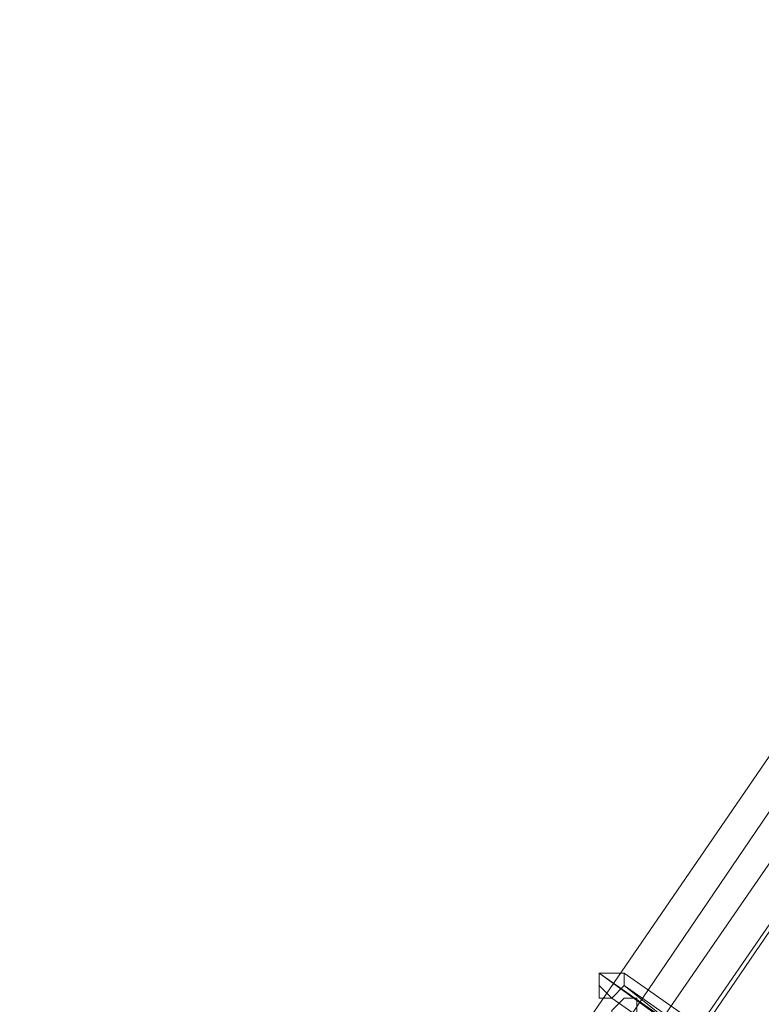
# Model space of a CAD drawing. Units: millimetres. Extents: x -242 to 1335, y -778 to 1441.
# Drawn here: x 1199 to 1210, y 429 to 445 of the extents above; entities that cross this region are included whole.
import ezdxf

# ---------------------------------------------------------------- set-up
doc = ezdxf.new("R2010")
doc.units = ezdxf.units.MM

# ---------------------------------------------------------------- blocks, each defined once
blk = doc.blocks.new('WMF0')
at = {"color": 3, "lineweight": 0}
for points in [[(547.4561, -386.8372), (550.7162, -383.1), (553.7377, -379.2038), (556.5207, -375.1486), (559.1049, -370.8945), (561.4506, -366.561), (563.5577, -362.0685)], [(547.5356, -386.9564), (550.7559, -383.2193), (553.8172, -379.2833), (556.6002, -375.1883), (559.1845, -370.9741), (561.5301, -366.6008), (563.6373, -362.1082)], [(547.5754, -387.036), (550.7957, -383.2988), (553.857, -379.3628), (556.6798, -375.2678), (559.264, -371.0138), (561.6096, -366.6405), (563.677, -362.148)], [(547.6151, -387.1552), (550.8752, -383.3783), (553.9365, -379.4423), (556.7593, -375.3474), (559.3435, -371.0933), (561.6892, -366.6803), (563.7963, -362.1877)], [(547.6151, -387.1552), (550.915, -383.4181), (553.9365, -379.4821), (556.7593, -375.3474), (559.3435, -371.0933), (561.6892, -366.6803), (563.7963, -362.1877)]]:
    blk.add_lwpolyline(points, dxfattribs=at)
at = {"color": 253, "lineweight": 0}
for points in [[(554.7317, -377.7725), (554.6919, -377.7725), (554.6521, -377.7725), (554.6521, -377.8123), (554.6919, -377.8521), (554.7317, -377.8123), (554.7317, -377.7725)], [(554.6919, -377.8521), (554.7317, -377.8123), (554.7317, -377.7725), (554.6919, -377.7725), (554.6521, -377.7725), (554.6521, -377.8123), (554.6919, -377.8521)], [(554.7317, -377.7725), (554.7317, -377.8123), (554.6919, -377.8521), (554.6521, -377.8521), (554.6521, -377.8123), (554.6521, -377.7725), (554.6919, -377.7725), (554.7317, -377.7725)], [(554.7317, -377.7725), (554.6919, -377.7725), (554.7317, -377.7725)], [(554.6919, -377.8521), (554.6521, -377.8123), (554.6919, -377.8521)], [(554.7714, -377.8918), (554.7714, -377.9316), (554.7317, -377.9316), (554.6919, -377.9316), (554.6919, -377.8918), (554.7317, -377.8521), (554.7714, -377.8521), (554.7714, -377.8918)]]:
    blk.add_lwpolyline(points, close=True, dxfattribs=at)
for points in [[(554.6521, -377.7725), (555.0895, -378.0906)], [(555.0497, -378.0508), (554.6521, -377.7725)], [(554.7317, -377.7725), (555.1292, -378.0508)], [(555.1292, -378.0508), (554.7317, -377.7725)], [(554.7317, -377.8123), (555.1292, -378.1304)], [(555.1292, -378.0906), (554.7317, -377.8123)], [(554.6919, -377.8521), (555.0895, -378.1304)], [(555.0895, -378.1304), (554.6919, -377.8521)]]:
    blk.add_lwpolyline(points, dxfattribs=at)

msp = doc.modelspace()

# ---------------------------------------------------------------- block references
at = {"xscale": 4.976775049760001, "yscale": 4.976775049760001, "zscale": 4.976775049760001}
msp.add_blockref('WMF0', (-1552.63, 2309.996), dxfattribs=at)

doc.saveas('drawing.dxf')
